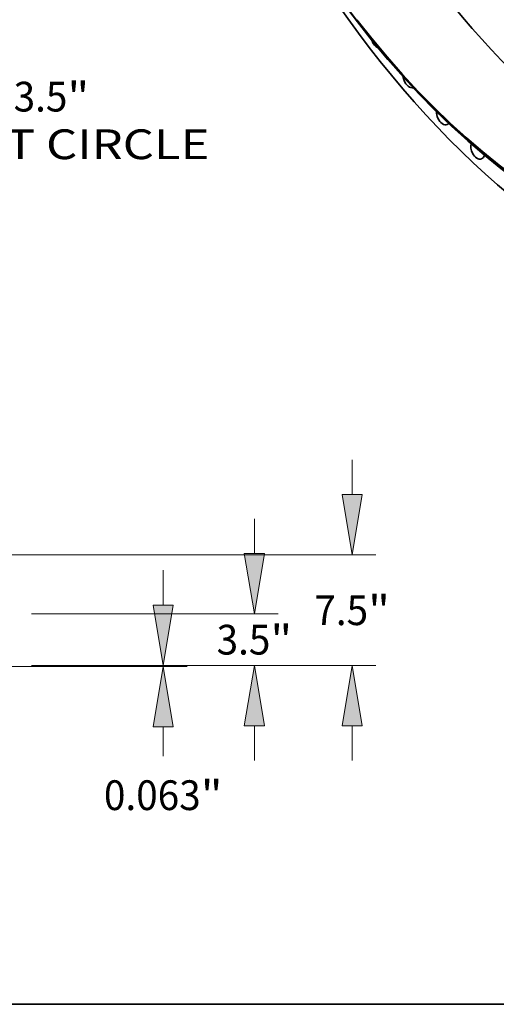
# Model space of a CAD drawing. Extents: x 0 to 10.8, y 0 to 8.3.
# Drawn here: x 6.1 to 7.7, y 0.2 to 3.5 of the extents above; entities that cross this region are included whole.
import ezdxf
from ezdxf.enums import TextEntityAlignment as Align

# ---------------------------------------------------------------- set-up
doc = ezdxf.new("R2010")
doc.units = 0
doc.header["$MEASUREMENT"] = 0
doc.layers.get('0').update_dxf_attribs({"lineweight": 13})
doc.layers.add('1', color=7, linetype='Continuous', lineweight=13)
doc.styles.get("Standard").update_dxf_attribs({"font": 'isocp.shx'})

# ---------------------------------------------------------------- blocks, each defined once
blk = doc.blocks.new('BLOCK10')
at = {"color": 172, "lineweight": 13, "ltscale": 0.03937}
for s, height, p, p2 in [('103.5', 2.0198, (50.478, -45.327), (57.045, -45.327)), ('"', 2.02, (57.045, -45.327), (58.526, -45.327)), ('BOLT CIRCLE', 2.01979, (46.406, -48.559), (66.685, -48.559))]:
    blk.add_text(s, height=height, dxfattribs=at).set_placement(p, p2, align=Align.FIT)
blk = doc.blocks.new('BLOCK19')
at = {"color": 172, "lineweight": 13, "ltscale": 0.03937}
for p, q in [((63.55, 4.104), (63.55, 6.463)), ((54.616, 0), (65.166, 0)), ((52.676, -0.062), (65.166, -0.062)), ((63.55, -6.156), (63.55, -4.167))]:
    blk.add_line(p, q, dxfattribs=at)
for points in [[(62.866, 4.104), (63.55, 0), (64.234, 4.104)], [(64.234, -4.167), (63.55, -0.062), (62.866, -4.167)]]:
    blk.add_lwpolyline(points, close=True, dxfattribs=at)
for points in [[(62.866, 4.104), (63.55, 0), (62.866, 4.104), (64.234, 4.104)], [(64.234, -4.167), (63.55, -0.062), (64.234, -4.167), (62.866, -4.167)]]:
    blk.add_solid(points, dxfattribs=at)
for s, height, p, p2 in [('0.063', 2.0198, (59.526, -9.817), (66.093, -9.817)), ('"', 2.02, (66.093, -9.817), (67.575, -9.817))]:
    blk.add_text(s, height=height, dxfattribs=at).set_placement(p, p2, align=Align.FIT)
blk = doc.blocks.new('BLOCK20')
at = {"color": 172, "lineweight": 13, "ltscale": 0.03937}
for p, q in [((69.737, 7.604), (69.737, 9.963)), ((54.616, 3.5), (71.353, 3.5)), ((54.616, 0), (71.353, 0)), ((69.737, -6.463), (69.737, -4.104))]:
    blk.add_line(p, q, dxfattribs=at)
for points in [[(69.053, 7.604), (69.737, 3.5), (70.421, 7.604)], [(70.421, -4.104), (69.737, 0), (69.053, -4.104)]]:
    blk.add_lwpolyline(points, close=True, dxfattribs=at)
for points in [[(69.053, 7.604), (69.737, 3.5), (69.053, 7.604), (70.421, 7.604)], [(70.421, -4.104), (69.737, 0), (70.421, -4.104), (69.053, -4.104)]]:
    blk.add_solid(points, dxfattribs=at)
for s, height, p, p2 in [('3.5', 2.0198, (67.172, 0.74), (70.821, 0.74)), ('"', 2.02, (70.821, 0.74), (72.302, 0.74))]:
    blk.add_text(s, height=height, dxfattribs=at).set_placement(p, p2, align=Align.FIT)
blk = doc.blocks.new('BLOCK21')
at = {"color": 172, "lineweight": 13, "ltscale": 0.03937}
for p, q in [((76.371, 11.604), (76.371, 13.963)), ((49.303, 7.5), (77.987, 7.5)), ((54.616, 0), (77.987, 0)), ((76.371, -6.463), (76.371, -4.104))]:
    blk.add_line(p, q, dxfattribs=at)
for points in [[(75.687, 11.604), (76.371, 7.5), (77.055, 11.604)], [(77.055, -4.104), (76.371, 0), (75.687, -4.104)]]:
    blk.add_lwpolyline(points, close=True, dxfattribs=at)
for points in [[(75.687, 11.604), (76.371, 7.5), (75.687, 11.604), (77.055, 11.604)], [(77.055, -4.104), (76.371, 0), (77.055, -4.104), (75.687, -4.104)]]:
    blk.add_solid(points, dxfattribs=at)
for s, height, p, p2 in [('7.5', 2.0198, (73.806, 2.74), (77.455, 2.74)), ('"', 2.02, (77.455, 2.74), (78.936, 2.74))]:
    blk.add_text(s, height=height, dxfattribs=at).set_placement(p, p2, align=Align.FIT)

msp = doc.modelspace()

# ---------------------------------------------------------------- linework, layer by layer
at = {"color": 7, "lineweight": 13, "ltscale": 0.03937}
for centre, major_axis, start_param, end_param in [((8.2177, 4.9445), (0.9142, -2.2662), 5.776627, 9.931336), ((8.2132, 4.9427), (0.9102, -2.2563), 5.822585, 9.885356)]:
    msp.add_ellipse(centre, major_axis=major_axis, ratio=0.616564, start_param=start_param, end_param=end_param, dxfattribs=at)
at = {"color": 7, "lineweight": 35, "ltscale": 0.03937}
for centre, major_axis, start_param, end_param in [((8.0754, 4.8871), (0.8694, -2.1551), 5.140017, 11.423202), ((8.2177, 4.9445), (0.9663, -2.3952), 3.141619, 6.283211), ((8.0839, 4.8906), (0.8751, -2.1692), 0.000026, 3.141619), ((8.0923, 4.894), (0.8751, -2.1692), 0.000026, 3.141619), ((8.0754, 4.8871), (0.8683, -2.1523), 0.000026, 3.141619), ((8.3445, 4.9957), (0.8683, -2.1523), 3.24315, 6.181628), ((8.0839, 4.8906), (0.8751, -2.1692), 3.141619, 5.140017), ((8.0754, 4.8871), (0.8683, -2.1523), 5.140017, 6.283211), ((8.0839, 4.8906), (0.8751, -2.1692), 5.140017, 6.283211), ((7.2972, 3.445), (0.0126, -0.0312), 4.597496, 4.640218), ((7.2972, 3.445), (0.0126, -0.0312), 4.640218, 5.76698), ((7.4035, 3.3142), (0.0126, -0.0312), 4.319481, 4.711618), ((7.4035, 3.3142), (0.0126, -0.0312), 4.711618, 6.200397), ((7.5139, 3.1917), (0.0126, -0.0312), 4.084676, 4.783018), ((7.5139, 3.1917), (0.0126, -0.0312), 4.783018, 6.283178), ((7.5139, 3.1917), (0.0126, -0.0312), 6.283178, 6.589977), ((7.6279, 3.0782), (0.0126, -0.0312), 3.849755, 4.854418), ((7.6279, 3.0782), (0.0126, -0.0312), 4.854418, 6.283194), ((7.6279, 3.0782), (0.0126, -0.0312), 0.000008, 0.695792)]:
    msp.add_ellipse(centre, major_axis=major_axis, ratio=0.616564, start_param=start_param, end_param=end_param, dxfattribs=at)
at = {"layer": '1', "color": 7, "lineweight": 35, "ltscale": 0.03937}
msp.add_line((0.25, 0.25), (10.75, 0.25), dxfattribs=at)

# ---------------------------------------------------------------- block references
at = {"lineweight": 0, "xscale": 0.04873044978947177, "yscale": 0.04873044978947177, "zscale": 0.04873044978947177}
for name, p in [('BLOCK10', (3.4908, 5.4124)), ('BLOCK21', (3.4908, 1.371)), ('BLOCK20', (3.4908, 1.371)), ('BLOCK19', (3.4908, 1.371))]:
    msp.add_blockref(name, p, dxfattribs=at)

doc.saveas('drawing.dxf')
